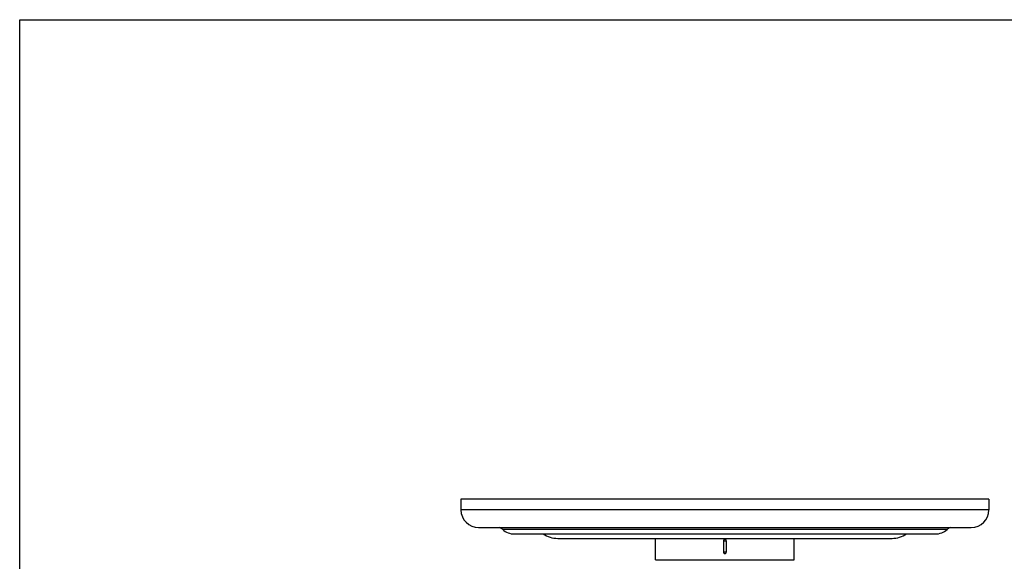
# Model space of a CAD drawing. Units: inches. Extents: x 0 to 11, y 0 to 8.5.
# Drawn here: x 0 to 7, y 4.6 to 8.5 of the extents above; entities that cross this region are included whole.
import ezdxf

# ---------------------------------------------------------------- set-up
doc = ezdxf.new("R2010")
doc.units = ezdxf.units.IN
doc.header["$LTSCALE"] = 0.605
doc.header["$MEASUREMENT"] = 0
doc.layers.get('0').update_dxf_attribs({"linetype": 'CONTINUOUS'})
doc.layers.add('1_PLATE', color=7, linetype='CONTINUOUS')
doc.layers.add('ALL_FEATURES', color=7, linetype='CONTINUOUS')

msp = doc.modelspace()

# ---------------------------------------------------------------- linework, layer by layer
at = {"color": 7, "linetype": 'Continuous'}
for p, q in [((0, 0), (0, 8.5)), ((0, 8.5), (11, 8.5)), ((4.5175, 4.6598), (4.5175, 4.8129)), ((5, 4.7948), (5, 4.7148)), ((5, 4.7948), (5.02, 4.7948)), ((5.02, 4.7948), (5.02, 4.7148)), ((5.5025, 4.6598), (5.5025, 4.8129)), ((5.02, 4.7148), (5, 4.7148))]:
    msp.add_line(p, q, dxfattribs=at)
for points, knots in [([(5.01, 4.8048), (5.0093, 4.8048), (5.0084, 4.8047), (5.0071, 4.8044), (5.0062, 4.8041), (5.0053, 4.8036), (5.0044, 4.8031), (5.0036, 4.8026), (5.0027, 4.8017), (5.0016, 4.8004), (5.0009, 4.799), (5.0004, 4.7977), (5.0001, 4.7965), (5, 4.7955), (5, 4.7948)], [0, 0, 0, 0, 0.124985, 0.18765, 0.250223, 0.312734, 0.375249, 0.437781, 0.500304, 0.625176, 0.750059, 0.812573, 0.875111, 1, 1, 1, 1]), ([(5.02, 4.7948), (5.02, 4.7955), (5.0199, 4.7965), (5.0196, 4.7977), (5.0191, 4.799), (5.0184, 4.8004), (5.0173, 4.8017), (5.0163, 4.8026), (5.0156, 4.8031), (5.0147, 4.8037), (5.0138, 4.8041), (5.0129, 4.8044), (5.0116, 4.8047), (5.0106, 4.8048), (5.01, 4.8048)], [0, 0, 0, 0, 0.124916, 0.187477, 0.250008, 0.374923, 0.499839, 0.562376, 0.624922, 0.687457, 0.749964, 0.812489, 0.875078, 1, 1, 1, 1]), ([(5, 4.7148), (5, 4.7142), (5.0001, 4.7132), (5.0004, 4.7119), (5.0009, 4.7107), (5.0016, 4.7092), (5.0027, 4.708), (5.0036, 4.7071), (5.0044, 4.7065), (5.0053, 4.706), (5.0062, 4.7056), (5.0071, 4.7052), (5.0084, 4.7049), (5.0093, 4.7048), (5.01, 4.7048)], [0, 0, 0, 0, 0.12489, 0.187428, 0.249942, 0.374826, 0.499699, 0.562222, 0.624754, 0.687268, 0.749778, 0.812351, 0.875015, 1, 1, 1, 1]), ([(5.01, 4.7048), (5.0106, 4.7048), (5.0116, 4.7049), (5.0129, 4.7052), (5.0138, 4.7056), (5.0147, 4.706), (5.0156, 4.7065), (5.0163, 4.7071), (5.0173, 4.708), (5.0184, 4.7092), (5.0191, 4.7107), (5.0196, 4.7119), (5.0199, 4.7132), (5.02, 4.7142), (5.02, 4.7148)], [0, 0, 0, 0, 0.124923, 0.187512, 0.250037, 0.312544, 0.375079, 0.437625, 0.500163, 0.625079, 0.749994, 0.812525, 0.875085, 1, 1, 1, 1])]:
    msp.add_open_spline(points, degree=3, knots=knots, dxfattribs=at)
at = {"layer": '1_PLATE', "color": 7, "linetype": 'Continuous'}
for p, q in [((3.135, 5.091), (3.135, 5.0155)), ((6.885, 5.091), (3.135, 5.091)), ((6.885, 5.091), (6.885, 5.0155)), ((6.885, 5.0155), (3.135, 5.0155)), ((3.26, 4.8905), (6.76, 4.8905)), ((6.5887, 4.8754), (3.4313, 4.8754)), ((3.514, 4.8441), (6.506, 4.8441)), ((3.8225, 4.8129), (6.1975, 4.8129))]:
    msp.add_line(p, q, dxfattribs=at)
for centre, radius, start, end in [((3.26, 5.0155), 0.125, 180, 270), ((6.76, 5.0155), 0.125, 270, 360), ((3.3485, 4.7815), 0.1252, 48.56623, 60.64092), ((3.514, 4.969), 0.1249, 228.56623, 270), ((3.8225, 5.0005), 0.1877, 236.5042, 270), ((6.1975, 5.0005), 0.1877, 270, 303.4958), ((6.506, 4.969), 0.1249, 270, 311.43377), ((6.6715, 4.7815), 0.1252, 119.35908, 131.43377)]:
    msp.add_arc(centre, radius, start, end, dxfattribs=at)
at = {"layer": 'ALL_FEATURES', "color": 7, "linetype": 'Continuous'}
msp.add_line((4.5175, 4.6598), (5.5025, 4.6598), dxfattribs=at)

doc.saveas('drawing.dxf')
